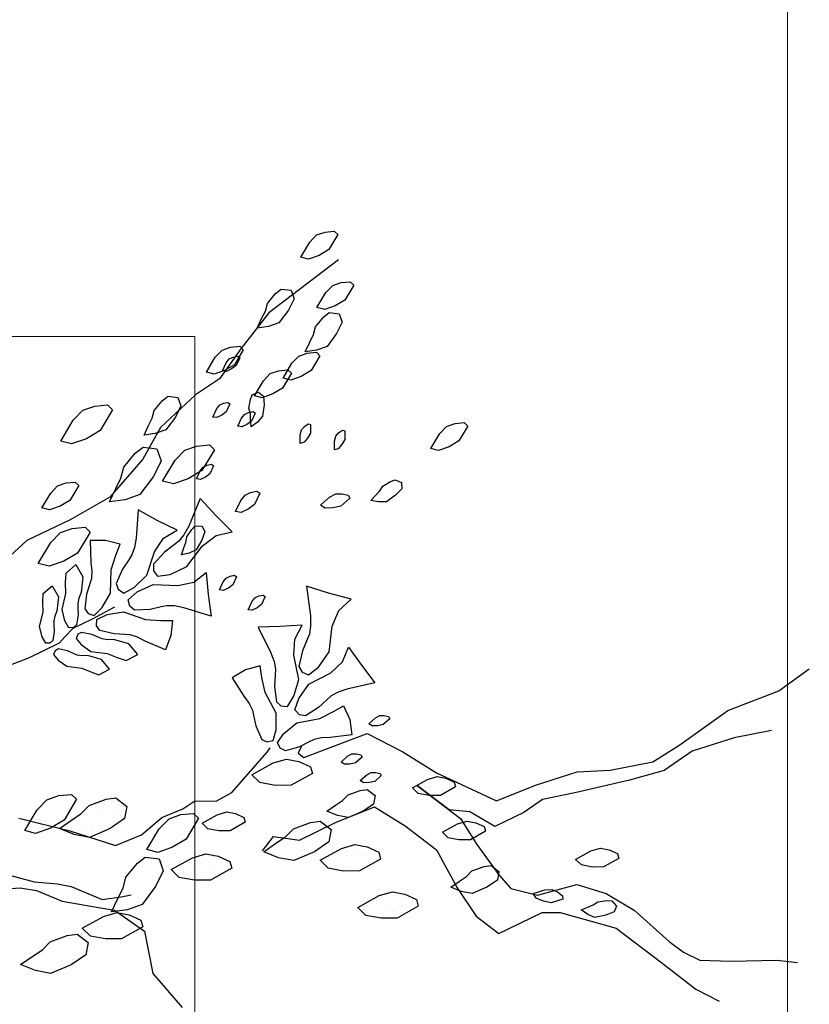
# Model space of a CAD drawing. Units: millimetres. Extents: x 2662 to 2844, y 825 to 933.
# Drawn here: x 2685 to 2685, y 930 to 931 of the extents above; entities that cross this region are included whole.
import ezdxf

# ---------------------------------------------------------------- set-up
doc = ezdxf.new("R2010")
doc.units = ezdxf.units.MM
doc.layers.add('1', color=122, linetype='Continuous', lineweight=18)
doc.layers.add('muebles', color=142, linetype='Continuous', lineweight=0)

msp = doc.modelspace()

# ---------------------------------------------------------------- linework, layer by layer
at = {"color": 253}
for p, q in [((2684.88378, 930.81082), (2684.88793, 930.8112)), ((2684.88793, 930.8112), (2684.88956, 930.80963)), ((2684.87682, 930.80623), (2684.87996, 930.80948)), ((2684.87996, 930.80948), (2684.88378, 930.81082)), ((2684.88956, 930.80963), (2684.88551, 930.80285)), ((2684.87277, 930.79944), (2684.87682, 930.80623)), ((2684.88551, 930.80285), (2684.88107, 930.80022)), ((2684.88988, 930.79819), (2684.8582, 930.77406)), ((2684.8763, 930.79854), (2684.87277, 930.79944)), ((2684.88107, 930.80022), (2684.8763, 930.79854)), ((2684.86134, 930.78293), (2684.86387, 930.78489)), ((2684.86387, 930.78489), (2684.86836, 930.78432)), ((2684.86836, 930.78432), (2684.8697, 930.78051)), ((2684.88417, 930.78327), (2684.88732, 930.78652)), ((2684.88732, 930.78652), (2684.89113, 930.78786)), ((2684.89113, 930.78786), (2684.89528, 930.78825)), ((2684.89691, 930.78667), (2684.89286, 930.77989)), ((2684.89528, 930.78825), (2684.89691, 930.78667)), ((2684.85758, 930.77839), (2684.86134, 930.78293)), ((2684.8697, 930.78051), (2684.86722, 930.77535)), ((2684.88012, 930.77649), (2684.88417, 930.78327)), ((2684.89286, 930.77989), (2684.88842, 930.77726)), ((2684.85668, 930.77486), (2684.85758, 930.77839)), ((2684.86722, 930.77535), (2684.86284, 930.76952)), ((2684.88365, 930.77558), (2684.88012, 930.77649)), ((2684.88842, 930.77726), (2684.88365, 930.77558)), ((2684.8582, 930.77406), (2684.8455, 930.75774)), ((2684.85296, 930.76712), (2684.85499, 930.7715)), ((2684.85499, 930.7715), (2684.85668, 930.77486)), ((2684.87943, 930.76771), (2684.88319, 930.77224)), ((2684.88319, 930.77224), (2684.88572, 930.7742)), ((2684.88572, 930.7742), (2684.8902, 930.77364)), ((2684.8902, 930.77364), (2684.89154, 930.76982)), ((2684.85807, 930.76784), (2684.85296, 930.76712)), ((2684.86284, 930.76952), (2684.85807, 930.76784)), ((2684.87852, 930.76417), (2684.87943, 930.76771)), ((2684.89154, 930.76982), (2684.88907, 930.76466)), ((2684.87684, 930.76081), (2684.87852, 930.76417)), ((2684.88907, 930.76466), (2684.88469, 930.75883)), ((2684.8455, 930.75774), (2684.83586, 930.74407)), ((2684.83704, 930.75714), (2684.84086, 930.75848)), ((2684.84086, 930.75848), (2684.84501, 930.75887)), ((2684.84664, 930.75729), (2684.84259, 930.75051)), ((2684.84501, 930.75887), (2684.84664, 930.75729)), ((2684.87481, 930.75643), (2684.87684, 930.76081)), ((2684.88469, 930.75883), (2684.87992, 930.75716)), ((2684.82985, 930.74711), (2684.8339, 930.75389)), ((2684.8339, 930.75389), (2684.83704, 930.75714)), ((2684.83886, 930.75134), (2684.84025, 930.75312)), ((2684.84025, 930.75312), (2684.84208, 930.75399)), ((2684.84208, 930.75399), (2684.84412, 930.7544)), ((2684.84501, 930.7537), (2684.84336, 930.75012)), ((2684.84412, 930.7544), (2684.84501, 930.7537)), ((2684.86874, 930.7512), (2684.87189, 930.75445)), ((2684.87189, 930.75445), (2684.8757, 930.75579)), ((2684.87992, 930.75716), (2684.87481, 930.75643)), ((2684.8757, 930.75579), (2684.87985, 930.75617)), ((2684.88148, 930.7546), (2684.87743, 930.74782)), ((2684.87985, 930.75617), (2684.88148, 930.7546)), ((2684.8372, 930.74776), (2684.83886, 930.75134)), ((2684.84259, 930.75051), (2684.83815, 930.74788)), ((2684.84129, 930.74858), (2684.839, 930.74749)), ((2684.84336, 930.75012), (2684.84129, 930.74858)), ((2684.86469, 930.74442), (2684.86874, 930.7512)), ((2684.83586, 930.74407), (2684.82498, 930.73682)), ((2684.83338, 930.74621), (2684.82985, 930.74711)), ((2684.83815, 930.74788), (2684.83338, 930.74621)), ((2684.839, 930.74749), (2684.8372, 930.74776)), ((2684.85575, 930.7432), (2684.85889, 930.74645)), ((2684.85889, 930.74645), (2684.86271, 930.74779)), ((2684.86271, 930.74779), (2684.86686, 930.74818)), ((2684.86848, 930.74661), (2684.86444, 930.73982)), ((2684.86823, 930.74351), (2684.86469, 930.74442)), ((2684.86686, 930.74818), (2684.86848, 930.74661)), ((2684.873, 930.74519), (2684.86823, 930.74351)), ((2684.87743, 930.74782), (2684.873, 930.74519)), ((2684.8517, 930.73642), (2684.85575, 930.7432)), ((2684.86444, 930.73982), (2684.86, 930.73719)), ((2684.82498, 930.73682), (2684.80893, 930.7219)), ((2684.80989, 930.73426), (2684.81242, 930.73621)), ((2684.81242, 930.73621), (2684.81691, 930.73565)), ((2684.81691, 930.73565), (2684.81825, 930.73183)), ((2684.84984, 930.73475), (2684.85069, 930.73682)), ((2684.85069, 930.73682), (2684.8536, 930.73804)), ((2684.85523, 930.73552), (2684.8517, 930.73642)), ((2684.8536, 930.73804), (2684.85575, 930.7362)), ((2684.86, 930.73719), (2684.85523, 930.73552)), ((2684.85575, 930.7362), (2684.85606, 930.7322)), ((2684.77375, 930.72985), (2684.77909, 930.73172)), ((2684.77909, 930.73172), (2684.7849, 930.73226)), ((2684.7849, 930.73226), (2684.78718, 930.73006)), ((2684.80613, 930.72972), (2684.80989, 930.73426)), ((2684.81825, 930.73183), (2684.81577, 930.72667)), ((2684.8344, 930.73031), (2684.83579, 930.73209)), ((2684.83579, 930.73209), (2684.83762, 930.73295)), ((2684.83762, 930.73295), (2684.83966, 930.73336)), ((2684.84055, 930.73266), (2684.8389, 930.72908)), ((2684.83966, 930.73336), (2684.84055, 930.73266)), ((2684.84915, 930.73068), (2684.84984, 930.73475)), ((2684.84984, 930.72822), (2684.84915, 930.73068)), ((2684.85606, 930.7322), (2684.85544, 930.72714)), ((2684.76934, 930.7253), (2684.77375, 930.72985)), ((2684.78718, 930.73006), (2684.78151, 930.72056)), ((2684.80354, 930.72282), (2684.80523, 930.72618)), ((2684.80523, 930.72618), (2684.80613, 930.72972)), ((2684.81577, 930.72667), (2684.81139, 930.72084)), ((2684.83274, 930.72672), (2684.8344, 930.73031)), ((2684.83454, 930.72646), (2684.83274, 930.72672)), ((2684.83683, 930.72754), (2684.83454, 930.72646)), ((2684.8389, 930.72908), (2684.83683, 930.72754)), ((2684.84416, 930.72255), (2684.84582, 930.72613)), ((2684.84582, 930.72613), (2684.84722, 930.72791)), ((2684.84722, 930.72791), (2684.84904, 930.72878)), ((2684.84904, 930.72878), (2684.85109, 930.72919)), ((2684.84999, 930.72559), (2684.84984, 930.72822)), ((2684.85198, 930.72849), (2684.85032, 930.72491)), ((2684.85109, 930.72919), (2684.85198, 930.72849)), ((2684.85544, 930.72714), (2684.85314, 930.72445)), ((2684.76368, 930.7158), (2684.76934, 930.7253)), ((2684.80893, 930.7219), (2684.80097, 930.70753)), ((2684.80151, 930.71844), (2684.80354, 930.72282)), ((2684.84597, 930.72228), (2684.84416, 930.72255)), ((2684.84825, 930.72337), (2684.84597, 930.72228)), ((2684.85032, 930.72491), (2684.84825, 930.72337)), ((2684.85029, 930.72223), (2684.84999, 930.72559)), ((2684.85314, 930.72445), (2684.85029, 930.72223)), ((2684.87309, 930.72088), (2684.87441, 930.72241)), ((2684.87441, 930.72241), (2684.87611, 930.72362)), ((2684.87611, 930.72362), (2684.87721, 930.72334)), ((2684.87721, 930.72334), (2684.87715, 930.71939)), ((2684.93594, 930.71922), (2684.93908, 930.72247)), ((2684.93908, 930.72247), (2684.9429, 930.72381)), ((2684.9429, 930.72381), (2684.94705, 930.72419)), ((2684.94868, 930.72262), (2684.94463, 930.71584)), ((2684.94705, 930.72419), (2684.94868, 930.72262)), ((2684.78151, 930.72056), (2684.7753, 930.71688)), ((2684.80662, 930.71917), (2684.80151, 930.71844)), ((2684.81139, 930.72084), (2684.80662, 930.71917)), ((2684.87249, 930.71474), (2684.87254, 930.71869)), ((2684.87254, 930.71869), (2684.87309, 930.72088)), ((2684.87589, 930.71715), (2684.87424, 930.71523)), ((2684.87715, 930.71939), (2684.87589, 930.71715)), ((2684.88813, 930.71576), (2684.88868, 930.71796)), ((2684.88868, 930.71796), (2684.88999, 930.71949)), ((2684.88999, 930.71949), (2684.8917, 930.72069)), ((2684.8917, 930.72069), (2684.89279, 930.72042)), ((2684.89279, 930.72042), (2684.89274, 930.71647)), ((2684.93189, 930.71244), (2684.93594, 930.71922)), ((2684.76862, 930.71453), (2684.76368, 930.7158)), ((2684.7753, 930.71688), (2684.76862, 930.71453)), ((2684.79756, 930.71028), (2684.8011, 930.71302)), ((2684.8011, 930.71302), (2684.80738, 930.71222)), ((2684.82005, 930.71165), (2684.82539, 930.71353)), ((2684.82539, 930.71353), (2684.83121, 930.71407)), ((2684.83121, 930.71407), (2684.83348, 930.71186)), ((2684.87424, 930.71523), (2684.87249, 930.71474)), ((2684.88807, 930.71181), (2684.88813, 930.71576)), ((2684.89147, 930.71422), (2684.88983, 930.7123)), ((2684.89274, 930.71647), (2684.89147, 930.71422)), ((2684.93542, 930.71153), (2684.93189, 930.71244)), ((2684.94019, 930.71321), (2684.93542, 930.71153)), ((2684.94463, 930.71584), (2684.94019, 930.71321)), ((2684.79229, 930.70392), (2684.79756, 930.71028)), ((2684.80738, 930.71222), (2684.80926, 930.70688)), ((2684.81565, 930.7071), (2684.82005, 930.71165)), ((2684.83348, 930.71186), (2684.82781, 930.70237)), ((2684.88983, 930.7123), (2684.88807, 930.71181)), ((2684.80097, 930.70753), (2684.7859, 930.69023)), ((2684.79103, 930.69897), (2684.79229, 930.70392)), ((2684.80926, 930.70688), (2684.80579, 930.69966)), ((2684.80998, 930.6976), (2684.81565, 930.7071)), ((2684.82697, 930.7022), (2684.82837, 930.70398)), ((2684.82837, 930.70398), (2684.83019, 930.70485)), ((2684.83019, 930.70485), (2684.83224, 930.70526)), ((2684.83313, 930.70456), (2684.83147, 930.70097)), ((2684.83224, 930.70526), (2684.83313, 930.70456)), ((2684.80579, 930.69966), (2684.79965, 930.6915)), ((2684.82781, 930.70237), (2684.8216, 930.69868)), ((2684.82531, 930.69862), (2684.82697, 930.7022)), ((2684.8294, 930.69944), (2684.82712, 930.69835)), ((2684.83147, 930.70097), (2684.8294, 930.69944)), ((2684.75911, 930.69216), (2684.76226, 930.69541)), ((2684.76226, 930.69541), (2684.76607, 930.69675)), ((2684.76607, 930.69675), (2684.77022, 930.69714)), ((2684.77185, 930.69556), (2684.7678, 930.68878)), ((2684.77022, 930.69714), (2684.77185, 930.69556)), ((2684.78867, 930.69427), (2684.79103, 930.69897)), ((2684.81493, 930.69634), (2684.80998, 930.6976)), ((2684.8216, 930.69868), (2684.81493, 930.69634)), ((2684.82712, 930.69835), (2684.82531, 930.69862)), ((2684.90876, 930.6931), (2684.91013, 930.69526)), ((2684.91013, 930.69526), (2684.91361, 930.69747)), ((2684.91361, 930.69747), (2684.91572, 930.69823)), ((2684.91572, 930.69823), (2684.91858, 930.69688)), ((2684.91858, 930.69688), (2684.91865, 930.69404)), ((2684.75506, 930.68538), (2684.75911, 930.69216)), ((2684.7859, 930.69023), (2684.7679, 930.68005)), ((2684.78583, 930.68814), (2684.78867, 930.69427)), ((2684.79965, 930.6915), (2684.79298, 930.68915)), ((2684.84547, 930.68874), (2684.84742, 930.69123)), ((2684.84742, 930.69123), (2684.84998, 930.69244)), ((2684.84998, 930.69244), (2684.85284, 930.69302)), ((2684.85409, 930.69204), (2684.85177, 930.68702)), ((2684.85284, 930.69302), (2684.85409, 930.69204)), ((2684.8817, 930.68668), (2684.88586, 930.69032)), ((2684.88586, 930.69032), (2684.88866, 930.6918)), ((2684.88866, 930.6918), (2684.89149, 930.69187)), ((2684.89149, 930.69187), (2684.89434, 930.69123)), ((2684.89434, 930.69123), (2684.89508, 930.68983)), ((2684.90462, 930.68875), (2684.90691, 930.69123)), ((2684.90691, 930.69123), (2684.90876, 930.6931)), ((2684.91589, 930.69115), (2684.91171, 930.68821)), ((2684.91865, 930.69404), (2684.91589, 930.69115)), ((2684.76336, 930.68615), (2684.75859, 930.68448)), ((2684.7678, 930.68878), (2684.76336, 930.68615)), ((2684.79298, 930.68915), (2684.78583, 930.68814)), ((2684.84315, 930.68372), (2684.84547, 930.68874)), ((2684.85177, 930.68702), (2684.84887, 930.68487)), ((2684.88386, 930.68531), (2684.8817, 930.68668)), ((2684.89092, 930.68619), (2684.8874, 930.6854)), ((2684.89508, 930.68983), (2684.89092, 930.68619)), ((2684.90817, 930.68813), (2684.90462, 930.68875)), ((2684.91171, 930.68821), (2684.90817, 930.68813)), ((2684.75859, 930.68448), (2684.75506, 930.68538)), ((2684.84568, 930.68335), (2684.84315, 930.68372)), ((2684.84887, 930.68487), (2684.84568, 930.68335)), ((2684.8874, 930.6854), (2684.88386, 930.68531)), ((2684.7679, 930.68005), (2684.74822, 930.67057)), ((2684.82321, 930.67563), (2684.82482, 930.67718)), ((2684.82482, 930.67718), (2684.82799, 930.67711)), ((2684.82799, 930.67711), (2684.8292, 930.67455)), ((2684.75914, 930.66962), (2684.76354, 930.67417)), ((2684.76354, 930.67417), (2684.76888, 930.67604)), ((2684.76888, 930.67604), (2684.7747, 930.67658)), ((2684.77697, 930.67438), (2684.7713, 930.66488)), ((2684.7747, 930.67658), (2684.77697, 930.67438)), ((2684.82055, 930.66967), (2684.82092, 930.6722)), ((2684.82092, 930.6722), (2684.82321, 930.67563)), ((2684.8292, 930.67455), (2684.82786, 930.67078)), ((2684.74822, 930.67057), (2684.7291, 930.65299)), ((2684.75347, 930.66012), (2684.75914, 930.66962)), ((2684.81962, 930.66721), (2684.82055, 930.66967)), ((2684.82786, 930.67078), (2684.82523, 930.6664)), ((2684.7713, 930.66488), (2684.76509, 930.6612)), ((2684.81853, 930.66401), (2684.81962, 930.66721)), ((2684.82203, 930.66489), (2684.81853, 930.66401)), ((2684.82523, 930.6664), (2684.82203, 930.66489)), ((2684.75842, 930.65886), (2684.75347, 930.66012)), ((2684.76509, 930.6612), (2684.75842, 930.65886)), ((2684.83881, 930.65351), (2684.84064, 930.65437)), ((2684.84064, 930.65437), (2684.84268, 930.65478)), ((2684.84268, 930.65478), (2684.84357, 930.65408)), ((2684.83576, 930.64814), (2684.83742, 930.65173)), ((2684.83742, 930.65173), (2684.83881, 930.65351)), ((2684.84191, 930.6505), (2684.83985, 930.64896)), ((2684.84357, 930.65408), (2684.84191, 930.6505)), ((2684.83756, 930.64788), (2684.83576, 930.64814)), ((2684.83985, 930.64896), (2684.83756, 930.64788)), ((2684.85186, 930.6445), (2684.85369, 930.64536)), ((2684.85369, 930.64536), (2684.85573, 930.64577)), ((2684.85573, 930.64577), (2684.85662, 930.64507)), ((2684.8488, 930.63913), (2684.85046, 930.64272)), ((2684.85046, 930.64272), (2684.85186, 930.6445)), ((2684.85496, 930.64149), (2684.85289, 930.63995)), ((2684.85662, 930.64507), (2684.85496, 930.64149)), ((2684.77812, 930.63491), (2684.78819, 930.6404)), ((2684.85061, 930.63887), (2684.8488, 930.63913)), ((2684.85289, 930.63995), (2684.85061, 930.63887)), ((2684.76928, 930.63075), (2684.77812, 930.63491)), ((2684.76557, 930.62677), (2684.76928, 930.63075)), ((2684.74922, 930.61721), (2684.76309, 930.62412)), ((2684.76309, 930.62412), (2684.76557, 930.62677)), ((2684.74162, 930.61438), (2684.74922, 930.61721)), ((2685.09013, 930.6022), (2685.10393, 930.61221)), ((2685.06688, 930.59325), (2685.09013, 930.6022)), ((2685.04455, 930.57743), (2685.06688, 930.59325)), ((2684.90369, 930.5873), (2684.90666, 930.5899)), ((2684.90523, 930.58632), (2684.90369, 930.5873)), ((2684.90666, 930.5899), (2684.90866, 930.59096)), ((2684.90866, 930.59096), (2684.91068, 930.591)), ((2684.91324, 930.58955), (2684.91027, 930.58695)), ((2684.91068, 930.591), (2684.91271, 930.59055)), ((2684.91271, 930.59055), (2684.91324, 930.58955)), ((2684.87411, 930.57193), (2684.90293, 930.5828)), ((2684.90293, 930.5828), (2684.91918, 930.57451)), ((2684.90775, 930.58638), (2684.90523, 930.58632)), ((2684.91027, 930.58695), (2684.90775, 930.58638)), ((2685.08672, 930.58428), (2685.06971, 930.58082)), ((2685.06971, 930.58082), (2685.05073, 930.57477)), ((2684.84148, 930.55599), (2684.85749, 930.57435)), ((2684.85749, 930.57435), (2684.85886, 930.57634)), ((2684.87328, 930.57736), (2684.87152, 930.57391)), ((2684.87152, 930.57391), (2684.87411, 930.57193)), ((2684.91918, 930.57451), (2684.93444, 930.56492)), ((2685.03274, 930.57001), (2685.04455, 930.57743)), ((2685.05073, 930.57477), (2685.03792, 930.56605)), ((2684.85058, 930.56411), (2684.86024, 930.5695)), ((2684.86024, 930.5695), (2684.86632, 930.57123)), ((2684.86632, 930.57123), (2684.87189, 930.57019)), ((2684.87189, 930.57019), (2684.87719, 930.56775)), ((2684.89106, 930.56989), (2684.89403, 930.57249)), ((2684.8926, 930.56892), (2684.89106, 930.56989)), ((2684.89403, 930.57249), (2684.89603, 930.57355)), ((2684.89764, 930.56954), (2684.89512, 930.56898)), ((2684.89603, 930.57355), (2684.89805, 930.5736)), ((2684.90061, 930.57214), (2684.89764, 930.56954)), ((2684.89805, 930.5736), (2684.90008, 930.57314)), ((2684.90008, 930.57314), (2684.90061, 930.57214)), ((2685.01345, 930.56625), (2685.03274, 930.57001)), ((2684.87719, 930.56775), (2684.87806, 930.5647)), ((2684.89512, 930.56898), (2684.8926, 930.56892)), ((2684.90277, 930.56404), (2684.90476, 930.5651)), ((2684.90476, 930.5651), (2684.90679, 930.56514)), ((2684.90679, 930.56514), (2684.90882, 930.56469)), ((2684.93444, 930.56492), (2684.96175, 930.5523)), ((2684.97944, 930.55934), (2684.99842, 930.56539)), ((2684.99842, 930.56539), (2685.01345, 930.56625)), ((2685.03792, 930.56605), (2685.02222, 930.56161)), ((2684.85423, 930.56054), (2684.85058, 930.56411)), ((2684.86119, 930.55923), (2684.85423, 930.56054)), ((2684.87806, 930.5647), (2684.8684, 930.55931)), ((2684.89979, 930.56144), (2684.90277, 930.56404)), ((2684.90133, 930.56046), (2684.89979, 930.56144)), ((2684.90386, 930.56052), (2684.90133, 930.56046)), ((2684.90638, 930.56109), (2684.90386, 930.56052)), ((2684.90935, 930.56369), (2684.90638, 930.56109)), ((2684.90882, 930.56469), (2684.90935, 930.56369)), ((2684.92354, 930.55813), (2684.93044, 930.56198)), ((2684.93044, 930.56198), (2684.93479, 930.56323)), ((2684.93479, 930.56323), (2684.93876, 930.56248)), ((2684.93876, 930.56248), (2684.94255, 930.56074)), ((2684.94255, 930.56074), (2684.94317, 930.55856)), ((2685.02222, 930.56161), (2684.99736, 930.55593)), ((2684.83434, 930.55208), (2684.84148, 930.55599)), ((2684.8684, 930.55931), (2684.86119, 930.55923)), ((2684.8943, 930.55493), (2684.89983, 930.55698)), ((2684.89983, 930.55698), (2684.903, 930.55741)), ((2684.903, 930.55741), (2684.9066, 930.55468)), ((2684.92615, 930.55558), (2684.92354, 930.55813)), ((2684.94017, 930.54822), (2684.9259, 930.55911)), ((2684.9259, 930.55911), (2684.94536, 930.54426)), ((2684.94317, 930.55856), (2684.93627, 930.55471)), ((2684.96175, 930.5523), (2684.97944, 930.55934)), ((2684.99736, 930.55593), (2684.98265, 930.55278)), ((2684.75297, 930.5482), (2684.75737, 930.55275)), ((2684.75737, 930.55275), (2684.76272, 930.55463)), ((2684.76272, 930.55463), (2684.76853, 930.55517)), ((2684.7708, 930.55297), (2684.76514, 930.54347)), ((2684.76853, 930.55517), (2684.7708, 930.55297)), ((2684.77652, 930.55006), (2684.78426, 930.55293)), ((2684.78426, 930.55293), (2684.7887, 930.55354)), ((2684.78785, 930.55307), (2684.78785, 930.55307)), ((2684.7887, 930.55354), (2684.79374, 930.54971)), ((2684.81913, 930.5486), (2684.82457, 930.55223)), ((2684.82457, 930.55223), (2684.83434, 930.55208)), ((2684.88862, 930.55025), (2684.89175, 930.55232)), ((2684.89175, 930.55232), (2684.8943, 930.55493)), ((2684.9066, 930.55468), (2684.90585, 930.5507)), ((2684.93112, 930.55465), (2684.92615, 930.55558)), ((2684.93627, 930.55471), (2684.93112, 930.55465)), ((2684.98265, 930.55278), (2684.97411, 930.54697)), ((2684.7473, 930.53871), (2684.75297, 930.5482)), ((2684.77295, 930.54641), (2684.77652, 930.55006)), ((2684.77897, 930.54833), (2684.77897, 930.54833)), ((2684.78341, 930.5507), (2684.78341, 930.5507)), ((2684.78708, 930.5481), (2684.78708, 930.5481)), ((2684.79152, 930.55046), (2684.79152, 930.55046)), ((2684.79374, 930.54971), (2684.79269, 930.54414)), ((2684.80965, 930.5447), (2684.81913, 930.5486)), ((2684.83481, 930.54592), (2684.83915, 930.54716)), ((2684.83915, 930.54716), (2684.84313, 930.54641)), ((2684.88467, 930.54748), (2684.88862, 930.55025)), ((2684.88945, 930.54555), (2684.88467, 930.54748)), ((2684.88855, 930.54243), (2684.90624, 930.54947)), ((2684.90113, 930.54747), (2684.89442, 930.54461)), ((2684.90585, 930.5507), (2684.90113, 930.54747)), ((2684.90624, 930.54947), (2684.9202, 930.54087)), ((2684.94963, 930.54717), (2684.94017, 930.54822)), ((2684.961, 930.54055), (2684.94963, 930.54717)), ((2684.97411, 930.54697), (2684.961, 930.54055)), ((2684.74465, 930.5443), (2684.7678, 930.53857)), ((2684.76514, 930.54347), (2684.75893, 930.53979)), ((2684.76304, 930.53963), (2684.76856, 930.54351)), ((2684.76856, 930.54351), (2684.77295, 930.54641)), ((2684.77009, 930.5436), (2684.77009, 930.5436)), ((2684.77453, 930.54596), (2684.77453, 930.54596)), ((2684.7782, 930.54336), (2684.7782, 930.54336)), ((2684.78264, 930.54573), (2684.78264, 930.54573)), ((2684.79269, 930.54414), (2684.78608, 930.53962)), ((2684.78631, 930.54312), (2684.78631, 930.54312)), ((2684.79075, 930.54549), (2684.79075, 930.54549)), ((2684.80043, 930.53675), (2684.80965, 930.5447)), ((2684.80847, 930.53957), (2684.81287, 930.54412)), ((2684.81287, 930.54412), (2684.81822, 930.546)), ((2684.81822, 930.546), (2684.82403, 930.54654)), ((2684.8263, 930.54433), (2684.82064, 930.53484)), ((2684.82403, 930.54654), (2684.8263, 930.54433)), ((2684.82791, 930.54207), (2684.83481, 930.54592)), ((2684.84754, 930.5425), (2684.84064, 930.53865)), ((2684.84313, 930.54641), (2684.84692, 930.54467)), ((2684.84692, 930.54467), (2684.84754, 930.5425)), ((2684.86942, 930.53951), (2684.87716, 930.54238)), ((2684.87216, 930.5344), (2684.88855, 930.54243)), ((2684.87716, 930.54238), (2684.8816, 930.54299)), ((2684.8816, 930.54299), (2684.88664, 930.53916)), ((2684.89442, 930.54461), (2684.88945, 930.54555)), ((2684.94402, 930.5418), (2684.94836, 930.54305)), ((2684.94536, 930.54426), (2684.95277, 930.53245)), ((2684.94836, 930.54305), (2684.95234, 930.5423)), ((2684.75225, 930.53744), (2684.7473, 930.53871)), ((2684.75893, 930.53979), (2684.75225, 930.53744)), ((2684.76973, 930.53693), (2684.76304, 930.53963)), ((2684.76565, 930.54123), (2684.76565, 930.54123)), ((2684.7678, 930.53857), (2684.78858, 930.53187)), ((2684.76932, 930.53862), (2684.76932, 930.53862)), ((2684.77376, 930.54099), (2684.77376, 930.54099)), ((2684.78608, 930.53962), (2684.77669, 930.53562)), ((2684.77743, 930.53839), (2684.77743, 930.53839)), ((2684.78187, 930.54076), (2684.78187, 930.54076)), ((2684.8028, 930.53007), (2684.80847, 930.53957)), ((2684.83052, 930.53952), (2684.82791, 930.54207)), ((2684.83548, 930.53859), (2684.83052, 930.53952)), ((2684.84064, 930.53865), (2684.83548, 930.53859)), ((2684.86585, 930.53586), (2684.86942, 930.53951)), ((2684.88664, 930.53916), (2684.88559, 930.53359)), ((2684.9202, 930.54087), (2684.93447, 930.52999)), ((2684.93712, 930.53795), (2684.94402, 930.5418)), ((2684.93973, 930.5354), (2684.93712, 930.53795)), ((2684.95675, 930.53838), (2684.94985, 930.53453)), ((2684.95234, 930.5423), (2684.95613, 930.54056)), ((2684.95613, 930.54056), (2684.95675, 930.53838)), ((2684.77669, 930.53562), (2684.76973, 930.53693)), ((2684.78858, 930.53187), (2684.80043, 930.53675)), ((2684.82064, 930.53484), (2684.81443, 930.53115)), ((2684.85538, 930.52954), (2684.86035, 930.53596)), ((2684.86035, 930.53596), (2684.87216, 930.5344)), ((2684.86146, 930.53296), (2684.86585, 930.53586)), ((2684.88559, 930.53359), (2684.87898, 930.52907)), ((2684.94469, 930.53447), (2684.93973, 930.5354)), ((2684.94985, 930.53453), (2684.94469, 930.53447)), ((2684.80775, 930.52881), (2684.8028, 930.53007)), ((2684.81443, 930.53115), (2684.80775, 930.52881)), ((2684.85593, 930.52908), (2684.86146, 930.53296)), ((2684.86263, 930.52638), (2684.85593, 930.52908)), ((2684.87898, 930.52907), (2684.86958, 930.52507)), ((2684.88158, 930.5252), (2684.89124, 930.53059)), ((2684.89124, 930.53059), (2684.89733, 930.53232)), ((2684.89733, 930.53232), (2684.90289, 930.53128)), ((2684.8983, 930.52987), (2684.8983, 930.52987)), ((2684.90289, 930.53128), (2684.90819, 930.52884)), ((2684.9064, 930.52963), (2684.9064, 930.52963)), ((2684.93447, 930.52999), (2684.94379, 930.51261)), ((2684.95277, 930.53245), (2684.96277, 930.51866)), ((2684.99769, 930.52563), (2685.00459, 930.52948)), ((2685.00459, 930.52948), (2685.00894, 930.53072)), ((2685.00894, 930.53072), (2685.01291, 930.52998)), ((2685.01291, 930.52998), (2685.0167, 930.52824)), ((2684.79852, 930.52386), (2684.80206, 930.5266)), ((2684.80206, 930.5266), (2684.80834, 930.52581)), ((2684.80834, 930.52581), (2684.81022, 930.52046)), ((2684.8139, 930.52099), (2684.82356, 930.52638)), ((2684.82356, 930.52638), (2684.82965, 930.52812)), ((2684.82965, 930.52812), (2684.83521, 930.52707)), ((2684.83265, 930.52679), (2684.83265, 930.52679)), ((2684.83521, 930.52707), (2684.84051, 930.52463)), ((2684.84051, 930.52463), (2684.84138, 930.52159)), ((2684.86958, 930.52507), (2684.86263, 930.52638)), ((2684.88523, 930.52163), (2684.88158, 930.5252)), ((2684.88942, 930.52513), (2684.88942, 930.52513)), ((2684.89386, 930.5275), (2684.89386, 930.5275)), ((2684.89753, 930.5249), (2684.89753, 930.5249)), ((2684.90906, 930.52579), (2684.89941, 930.5204)), ((2684.90197, 930.52726), (2684.90197, 930.52726)), ((2684.90563, 930.52466), (2684.90563, 930.52466)), ((2684.90819, 930.52884), (2684.90906, 930.52579)), ((2685.0003, 930.52308), (2684.99769, 930.52563)), ((2685.01732, 930.52606), (2685.01042, 930.52221)), ((2685.0167, 930.52824), (2685.01732, 930.52606)), ((2684.79325, 930.5175), (2684.79852, 930.52386)), ((2684.81022, 930.52046), (2684.80675, 930.51324)), ((2684.81755, 930.51742), (2684.8139, 930.52099)), ((2684.82378, 930.52205), (2684.82378, 930.52205)), ((2684.82821, 930.52442), (2684.82821, 930.52442)), ((2684.84138, 930.52159), (2684.83173, 930.5162)), ((2684.83188, 930.52182), (2684.83188, 930.52182)), ((2684.83632, 930.52418), (2684.83632, 930.52418)), ((2684.83999, 930.52158), (2684.83999, 930.52158)), ((2684.88498, 930.52277), (2684.88498, 930.52277)), ((2684.89219, 930.52032), (2684.88523, 930.52163)), ((2684.89941, 930.5204), (2684.89219, 930.52032)), ((2684.89309, 930.52253), (2684.89309, 930.52253)), ((2684.9012, 930.52229), (2684.9012, 930.52229)), ((2684.94803, 930.51778), (2684.95058, 930.52039)), ((2684.95058, 930.52039), (2684.9561, 930.52244)), ((2684.9561, 930.52244), (2684.95927, 930.52287)), ((2684.95927, 930.52287), (2684.96287, 930.52013)), ((2684.96287, 930.52013), (2684.96213, 930.51616)), ((2685.00527, 930.52215), (2685.0003, 930.52308)), ((2685.01042, 930.52221), (2685.00527, 930.52215)), ((2684.73864, 930.51884), (2684.75161, 930.51548)), ((2684.75161, 930.51548), (2684.76215, 930.51451)), ((2684.79199, 930.51256), (2684.79325, 930.5175)), ((2684.82451, 930.51611), (2684.81755, 930.51742)), ((2684.81934, 930.51969), (2684.81934, 930.51969)), ((2684.82301, 930.51708), (2684.82301, 930.51708)), ((2684.83173, 930.5162), (2684.82451, 930.51611)), ((2684.82745, 930.51945), (2684.82745, 930.51945)), ((2684.83111, 930.51684), (2684.83111, 930.51684)), ((2684.83555, 930.51921), (2684.83555, 930.51921)), ((2684.94094, 930.51293), (2684.94489, 930.51571)), ((2684.94489, 930.51571), (2684.94803, 930.51778)), ((2684.96213, 930.51616), (2684.9574, 930.51293)), ((2684.96277, 930.51866), (2684.96827, 930.51241)), ((2684.72901, 930.51151), (2684.74519, 930.51262)), ((2684.74519, 930.51262), (2684.75258, 930.51151)), ((2684.75258, 930.51151), (2684.76429, 930.50662)), ((2684.76215, 930.51451), (2684.76847, 930.51324)), ((2684.76847, 930.51324), (2684.78245, 930.5074)), ((2684.78963, 930.50785), (2684.79199, 930.51256)), ((2684.80675, 930.51324), (2684.80062, 930.50508)), ((2684.94572, 930.511), (2684.94094, 930.51293)), ((2684.94379, 930.51261), (2684.95249, 930.49981)), ((2684.95069, 930.51007), (2684.94572, 930.511)), ((2684.9574, 930.51293), (2684.95069, 930.51007)), ((2684.96827, 930.51241), (2684.98032, 930.50938)), ((2684.97842, 930.51007), (2684.9837, 930.5117)), ((2684.98032, 930.50938), (2684.99831, 930.51413)), ((2684.9837, 930.5117), (2684.98686, 930.51192)), ((2684.98686, 930.51192), (2684.98947, 930.51083)), ((2684.99831, 930.51413), (2685.01166, 930.51011)), ((2684.76429, 930.50662), (2684.78075, 930.50368)), ((2684.78245, 930.5074), (2684.79115, 930.50857)), ((2684.78679, 930.50172), (2684.78963, 930.50785)), ((2684.79115, 930.50857), (2684.79562, 930.50944)), ((2684.8987, 930.50374), (2684.90836, 930.50913)), ((2684.907, 930.50714), (2684.907, 930.50714)), ((2684.90836, 930.50913), (2684.91445, 930.51087)), ((2684.91144, 930.50951), (2684.91144, 930.50951)), ((2684.91445, 930.51087), (2684.92001, 930.50982)), ((2684.91511, 930.5069), (2684.91511, 930.5069)), ((2684.91955, 930.50927), (2684.91955, 930.50927)), ((2684.92001, 930.50982), (2684.92532, 930.50739)), ((2684.92321, 930.50667), (2684.92321, 930.50667)), ((2684.92532, 930.50739), (2684.92618, 930.50434)), ((2684.97983, 930.50794), (2684.97842, 930.51007)), ((2684.9831, 930.50658), (2684.97983, 930.50794)), ((2684.98664, 930.50587), (2684.9831, 930.50658)), ((2684.99192, 930.5075), (2684.98664, 930.50587)), ((2684.98947, 930.51083), (2684.99181, 930.50908)), ((2684.99181, 930.50908), (2684.99192, 930.5075)), ((2685.00787, 930.50634), (2685.01196, 930.50694)), ((2685.01166, 930.51011), (2685.02433, 930.5025)), ((2685.01196, 930.50694), (2685.01419, 930.50678)), ((2685.01419, 930.50678), (2685.01626, 930.50438)), ((2684.78075, 930.50368), (2684.78814, 930.50257)), ((2684.79394, 930.50273), (2684.78679, 930.50172)), ((2684.78814, 930.50257), (2684.8018, 930.49293)), ((2684.80062, 930.50508), (2684.79394, 930.50273)), ((2684.90235, 930.50017), (2684.8987, 930.50374)), ((2684.90256, 930.50477), (2684.90256, 930.50477)), ((2684.90623, 930.50217), (2684.90623, 930.50217)), ((2684.91067, 930.50454), (2684.91067, 930.50454)), ((2684.92618, 930.50434), (2684.91653, 930.49895)), ((2684.91878, 930.5043), (2684.91878, 930.5043)), ((2685.00019, 930.50264), (2685.0033, 930.50397)), ((2685.00319, 930.50062), (2685.00019, 930.50264)), ((2685.0033, 930.50397), (2685.00575, 930.50493)), ((2685.00575, 930.50493), (2685.00787, 930.50634)), ((2685.01626, 930.50438), (2685.01517, 930.50176)), ((2685.02433, 930.5025), (2685.0402, 930.48834)), ((2684.77346, 930.49431), (2684.78312, 930.4997)), ((2684.78312, 930.4997), (2684.7892, 930.50144)), ((2684.7892, 930.50144), (2684.79477, 930.50039)), ((2684.79477, 930.50039), (2684.80007, 930.49795)), ((2684.80007, 930.49795), (2684.80094, 930.49491)), ((2684.90931, 930.49886), (2684.90235, 930.50017)), ((2684.91653, 930.49895), (2684.90931, 930.49886)), ((2684.9099, 930.49956), (2684.9099, 930.49956)), ((2684.91434, 930.50193), (2684.91434, 930.50193)), ((2684.95249, 930.49981), (2684.96287, 930.49189)), ((2684.96287, 930.49189), (2684.98254, 930.50153)), ((2684.98254, 930.50153), (2684.9907, 930.50146)), ((2684.9907, 930.50146), (2685.0161, 930.49441)), ((2685.00645, 930.49926), (2685.00319, 930.50062)), ((2685.01146, 930.50024), (2685.00645, 930.49926)), ((2685.01517, 930.50176), (2685.01146, 930.50024)), ((2684.77711, 930.49074), (2684.77346, 930.49431)), ((2684.80094, 930.49491), (2684.79128, 930.48952)), ((2685.0161, 930.49441), (2685.03686, 930.47857)), ((2684.7589, 930.4882), (2684.76664, 930.49107)), ((2684.76664, 930.49107), (2684.77108, 930.49167)), ((2684.77108, 930.49167), (2684.77612, 930.48784)), ((2684.78407, 930.48943), (2684.77711, 930.49074)), ((2684.79128, 930.48952), (2684.78407, 930.48943)), ((2684.8018, 930.49293), (2684.80555, 930.47368)), ((2684.75094, 930.48165), (2684.75534, 930.48455)), ((2684.75534, 930.48455), (2684.7589, 930.4882)), ((2684.77612, 930.48784), (2684.77507, 930.48228)), ((2685.0402, 930.48834), (2685.04669, 930.48339)), ((2684.74542, 930.47776), (2684.75094, 930.48165)), ((2684.77507, 930.48228), (2684.76846, 930.47775)), ((2685.04669, 930.48339), (2685.05417, 930.47974)), ((2685.05417, 930.47974), (2685.0682, 930.4793)), ((2685.0682, 930.4793), (2685.08909, 930.47979)), ((2685.08909, 930.47979), (2685.09855, 930.47873)), ((2684.75211, 930.47506), (2684.74542, 930.47776)), ((2684.76846, 930.47775), (2684.75907, 930.47376)), ((2685.03686, 930.47857), (2685.05242, 930.46669)), ((2684.75907, 930.47376), (2684.75211, 930.47506)), ((2684.80555, 930.47368), (2684.81879, 930.45833)), ((2685.05242, 930.46669), (2685.06292, 930.46114))]:
    msp.add_line(p, q, dxfattribs=at)
at = {"color": 253, "linetype": 'Continuous'}
for p, q in [((2684.8271, 930.68975), (2684.82183, 930.67712)), ((2684.83419, 930.68197), (2684.8271, 930.68975)), ((2684.79879, 930.68455), (2684.79793, 930.67158)), ((2684.80755, 930.67975), (2684.79879, 930.68455)), ((2684.84163, 930.67447), (2684.83419, 930.68197)), ((2684.81655, 930.6753), (2684.80755, 930.67975)), ((2684.82183, 930.67712), (2684.81967, 930.67318)), ((2684.81042, 930.67158), (2684.81655, 930.6753)), ((2684.81967, 930.67318), (2684.81733, 930.67025)), ((2684.8281, 930.66815), (2684.83426, 930.67285)), ((2684.83426, 930.67285), (2684.84163, 930.67447)), ((2684.78398, 930.67062), (2684.77706, 930.67057)), ((2684.77706, 930.67057), (2684.77739, 930.66066)), ((2684.79068, 930.66887), (2684.78398, 930.67062)), ((2684.78875, 930.66395), (2684.79068, 930.66887)), ((2684.79793, 930.67158), (2684.79721, 930.66738)), ((2684.80634, 930.66546), (2684.81042, 930.67158)), ((2684.81515, 930.66859), (2684.8108, 930.66527)), ((2684.81733, 930.67025), (2684.81515, 930.66859)), ((2684.82098, 930.6587), (2684.8281, 930.66815)), ((2684.78665, 930.6573), (2684.78875, 930.66395)), ((2684.79601, 930.66402), (2684.79457, 930.66186)), ((2684.79721, 930.66738), (2684.79601, 930.66402)), ((2684.80285, 930.65477), (2684.80634, 930.66546)), ((2684.8108, 930.66527), (2684.80583, 930.65976)), ((2684.76606, 930.65567), (2684.77056, 930.65961)), ((2684.77056, 930.65961), (2684.77368, 930.65411)), ((2684.77739, 930.66066), (2684.77784, 930.65664)), ((2684.79457, 930.66186), (2684.79168, 930.65753)), ((2684.80583, 930.65976), (2684.80577, 930.65684)), ((2684.76587, 930.65138), (2684.76606, 930.65567)), ((2684.77784, 930.65664), (2684.77764, 930.65326)), ((2684.7863, 930.64665), (2684.78665, 930.6573)), ((2684.79168, 930.65753), (2684.78891, 930.65105)), ((2684.79708, 930.64924), (2684.80285, 930.65477)), ((2684.80577, 930.65684), (2684.8077, 930.6543)), ((2684.8077, 930.6543), (2684.81335, 930.65517)), ((2684.81335, 930.65517), (2684.82098, 930.6587)), ((2684.82409, 930.65171), (2684.82976, 930.6561)), ((2684.82976, 930.6561), (2684.83069, 930.64611)), ((2684.75567, 930.64643), (2684.75976, 930.65001)), ((2684.75976, 930.65001), (2684.7626, 930.64501)), ((2684.76603, 930.64647), (2684.76587, 930.65138)), ((2684.77368, 930.65411), (2684.77294, 930.64699)), ((2684.7769, 930.65091), (2684.77541, 930.64622)), ((2684.77764, 930.65326), (2684.7769, 930.65091)), ((2684.78891, 930.65105), (2684.78975, 930.64841)), ((2684.79846, 930.64724), (2684.80568, 930.65065)), ((2684.80568, 930.65065), (2684.81691, 930.65008)), ((2684.81691, 930.65008), (2684.82409, 930.65171)), ((2684.88541, 930.64666), (2684.87539, 930.64985)), ((2684.87539, 930.64985), (2684.87713, 930.63628)), ((2684.75549, 930.64253), (2684.75567, 930.64643)), ((2684.76424, 930.63919), (2684.76603, 930.64647)), ((2684.77294, 930.64699), (2684.77187, 930.64435)), ((2684.77541, 930.64622), (2684.77461, 930.63959)), ((2684.78251, 930.6401), (2684.7863, 930.64665)), ((2684.78975, 930.64841), (2684.79227, 930.64672)), ((2684.79227, 930.64672), (2684.79708, 930.64924)), ((2684.79438, 930.64365), (2684.79846, 930.64724)), ((2684.83069, 930.64611), (2684.83204, 930.6362)), ((2684.89561, 930.64388), (2684.88541, 930.64666)), ((2684.75564, 930.63806), (2684.75549, 930.64253)), ((2684.7626, 930.64501), (2684.76193, 930.63853)), ((2684.77187, 930.64435), (2684.77137, 930.64202)), ((2684.77137, 930.64202), (2684.77143, 930.64029)), ((2684.79505, 930.6407), (2684.79438, 930.64365)), ((2684.81187, 930.64096), (2684.80933, 930.64038)), ((2684.81544, 930.64088), (2684.81187, 930.64096)), ((2684.81962, 930.64005), (2684.81544, 930.64088)), ((2684.89003, 930.6388), (2684.89561, 930.64388)), ((2684.75402, 930.63144), (2684.75564, 930.63806)), ((2684.76193, 930.63853), (2684.76095, 930.63613)), ((2684.76557, 930.63403), (2684.76424, 930.63919)), ((2684.77154, 930.63683), (2684.77083, 930.63218)), ((2684.77143, 930.64029), (2684.77154, 930.63683)), ((2684.77461, 930.63959), (2684.77607, 930.63741)), ((2684.77607, 930.63741), (2684.77881, 930.63654)), ((2684.77881, 930.63654), (2684.78251, 930.6401)), ((2684.78006, 930.63472), (2684.78471, 930.63691)), ((2684.78471, 930.63691), (2684.79218, 930.6381)), ((2684.79218, 930.6381), (2684.80225, 930.63462)), ((2684.79722, 930.63897), (2684.79505, 930.6407)), ((2684.80427, 930.63923), (2684.79722, 930.63897)), ((2684.80933, 930.64038), (2684.80427, 930.63923)), ((2684.83204, 930.6362), (2684.81962, 930.64005)), ((2684.88705, 930.63165), (2684.89003, 930.6388)), ((2684.76095, 930.63613), (2684.7605, 930.63402)), ((2684.7605, 930.63402), (2684.76055, 930.63244)), ((2684.76055, 930.63244), (2684.76065, 930.62929)), ((2684.7674, 930.63091), (2684.76557, 930.63403)), ((2684.77083, 930.63218), (2684.76942, 930.63098)), ((2684.77989, 930.63186), (2684.78006, 930.63472)), ((2684.80225, 930.63462), (2684.80921, 930.6342)), ((2684.80921, 930.6342), (2684.81449, 930.63424)), ((2684.81449, 930.63424), (2684.81374, 930.62736)), ((2684.87347, 930.63206), (2684.86345, 930.63142)), ((2684.87003, 930.62578), (2684.87347, 930.63206)), ((2684.87713, 930.63628), (2684.87724, 930.63179)), ((2684.75522, 930.62675), (2684.75402, 930.63144)), ((2684.76065, 930.62929), (2684.76, 930.62507)), ((2684.76942, 930.63098), (2684.7674, 930.63091)), ((2684.7715, 930.62795), (2684.77072, 930.62609)), ((2684.77313, 930.62883), (2684.7715, 930.62795)), ((2684.77772, 930.62784), (2684.77313, 930.62883)), ((2684.78092, 930.62649), (2684.77772, 930.62784)), ((2684.7814, 930.62971), (2684.77989, 930.63186)), ((2684.78788, 930.62809), (2684.7814, 930.62971)), ((2684.7928, 930.62779), (2684.78788, 930.62809)), ((2684.79525, 930.62765), (2684.7928, 930.62779)), ((2684.79848, 930.62663), (2684.79525, 930.62765)), ((2684.86345, 930.63142), (2684.85346, 930.6312)), ((2684.85346, 930.6312), (2684.85921, 930.61954)), ((2684.87667, 930.62807), (2684.87562, 930.62555)), ((2684.87724, 930.63179), (2684.87667, 930.62807)), ((2684.88561, 930.6199), (2684.88705, 930.63165)), ((2684.75689, 930.62392), (2684.75522, 930.62675)), ((2684.75873, 930.62398), (2684.75689, 930.62392)), ((2684.76, 930.62507), (2684.75873, 930.62398)), ((2684.77072, 930.62609), (2684.77298, 930.62326)), ((2684.77298, 930.62326), (2684.77732, 930.62017)), ((2684.78252, 930.62582), (2684.78092, 930.62649)), ((2684.78487, 930.62545), (2684.78252, 930.62582)), ((2684.78771, 930.62551), (2684.78487, 930.62545)), ((2684.79463, 930.62365), (2684.78771, 930.62551)), ((2684.79865, 930.61877), (2684.79463, 930.62365)), ((2684.80207, 930.62477), (2684.79848, 930.62663)), ((2684.81121, 930.62092), (2684.80207, 930.62477)), ((2684.81374, 930.62736), (2684.81121, 930.62092)), ((2684.86955, 930.61843), (2684.87003, 930.62578)), ((2684.87562, 930.62555), (2684.87351, 930.6205)), ((2684.76114, 930.62046), (2684.76043, 930.61877)), ((2684.76043, 930.61877), (2684.76248, 930.6162)), ((2684.76262, 930.62127), (2684.76114, 930.62046)), ((2684.7668, 930.62036), (2684.76262, 930.62127)), ((2684.7697, 930.61914), (2684.7668, 930.62036)), ((2684.77115, 930.61853), (2684.7697, 930.61914)), ((2684.77329, 930.6182), (2684.77115, 930.61853)), ((2684.77732, 930.62017), (2684.78476, 930.61924)), ((2684.78476, 930.61924), (2684.78929, 930.61733)), ((2684.79336, 930.61598), (2684.79865, 930.61877)), ((2684.85921, 930.61954), (2684.86069, 930.61554)), ((2684.87187, 930.60743), (2684.86955, 930.61843)), ((2684.87351, 930.6205), (2684.87196, 930.61324)), ((2684.88076, 930.61303), (2684.88561, 930.6199)), ((2684.8918, 930.6154), (2684.89451, 930.62204)), ((2684.89451, 930.62204), (2684.90031, 930.61385)), ((2684.76248, 930.6162), (2684.76643, 930.6134)), ((2684.77588, 930.61825), (2684.77329, 930.6182)), ((2684.78217, 930.61656), (2684.77588, 930.61825)), ((2684.78582, 930.61212), (2684.78217, 930.61656)), ((2684.78929, 930.61733), (2684.79336, 930.61598)), ((2684.86069, 930.61554), (2684.86133, 930.61202)), ((2684.88639, 930.61041), (2684.8918, 930.6154)), ((2684.76643, 930.6134), (2684.77319, 930.61254)), ((2684.77319, 930.61254), (2684.77731, 930.61081)), ((2684.77731, 930.61081), (2684.78101, 930.60958)), ((2684.78101, 930.60958), (2684.78582, 930.61212)), ((2684.84761, 930.61173), (2684.84164, 930.60822)), ((2684.85428, 930.61356), (2684.84761, 930.61173)), ((2684.85508, 930.60834), (2684.85428, 930.61356)), ((2684.86133, 930.61202), (2684.86116, 930.60943)), ((2684.87196, 930.61324), (2684.87336, 930.61068)), ((2684.87336, 930.61068), (2684.87631, 930.60945)), ((2684.87631, 930.60945), (2684.88076, 930.61303)), ((2684.87638, 930.60528), (2684.88639, 930.61041)), ((2684.90031, 930.61385), (2684.90644, 930.60595)), ((2684.84164, 930.60822), (2684.84688, 930.5998)), ((2684.85658, 930.60153), (2684.85508, 930.60834)), ((2684.86116, 930.60943), (2684.86082, 930.60424)), ((2684.86964, 930.59976), (2684.87187, 930.60743)), ((2684.87183, 930.59871), (2684.87638, 930.60528)), ((2684.90644, 930.60595), (2684.89376, 930.60307)), ((2684.8616, 930.59213), (2684.85658, 930.60153)), ((2684.86082, 930.60424), (2684.86166, 930.59724)), ((2684.88972, 930.6017), (2684.88659, 930.59998)), ((2684.89376, 930.60307), (2684.88972, 930.6017)), ((2684.84688, 930.5998), (2684.84928, 930.59655)), ((2684.84928, 930.59655), (2684.85079, 930.59352)), ((2684.86166, 930.59724), (2684.86371, 930.59537)), ((2684.86674, 930.59518), (2684.86964, 930.59976)), ((2684.8701, 930.59357), (2684.87183, 930.59871)), ((2684.88468, 930.59822), (2684.88087, 930.59469)), ((2684.88659, 930.59998), (2684.88468, 930.59822)), ((2684.85079, 930.59352), (2684.85132, 930.59112)), ((2684.86159, 930.58456), (2684.8616, 930.59213)), ((2684.86371, 930.59537), (2684.86674, 930.59518)), ((2684.87216, 930.59135), (2684.8701, 930.59357)), ((2684.88087, 930.59469), (2684.8749, 930.59094)), ((2684.88143, 930.58969), (2684.88767, 930.59281)), ((2684.88767, 930.59281), (2684.89222, 930.59548)), ((2684.89222, 930.59548), (2684.89501, 930.58914)), ((2684.85132, 930.59112), (2684.85239, 930.58631)), ((2684.8651, 930.58289), (2684.87097, 930.58767)), ((2684.87097, 930.58767), (2684.88143, 930.58969)), ((2684.8749, 930.59094), (2684.87216, 930.59135)), ((2684.89501, 930.58914), (2684.89604, 930.5823)), ((2684.85239, 930.58631), (2684.85501, 930.58017)), ((2684.86016, 930.57963), (2684.86159, 930.58456)), ((2684.86216, 930.57868), (2684.8651, 930.58289)), ((2684.85501, 930.58017), (2684.85736, 930.57901)), ((2684.85736, 930.57901), (2684.86016, 930.57963)), ((2684.86344, 930.57611), (2684.86216, 930.57868)), ((2684.87665, 930.57905), (2684.87225, 930.57684)), ((2684.87886, 930.58015), (2684.87665, 930.57905)), ((2684.88216, 930.58088), (2684.87886, 930.58015)), ((2684.8862, 930.58107), (2684.88216, 930.58088)), ((2684.89604, 930.5823), (2684.8862, 930.58107)), ((2684.86583, 930.57501), (2684.86344, 930.57611)), ((2684.87225, 930.57684), (2684.86583, 930.57501))]:
    msp.add_line(p, q, dxfattribs=at)
at = {"layer": '1', "color": 253}
msp.add_line((2685.09402, 931.09129), (2685.09402, 929.12082), dxfattribs=at)
at = {"layer": 'muebles', "color": 253, "ltscale": 0.015}
for p, q in [((2684.82455, 930.76339), (2684.42455, 930.76339)), ((2684.82455, 930.36339), (2684.82455, 930.76339))]:
    msp.add_line(p, q, dxfattribs=at)

doc.saveas('drawing.dxf')
